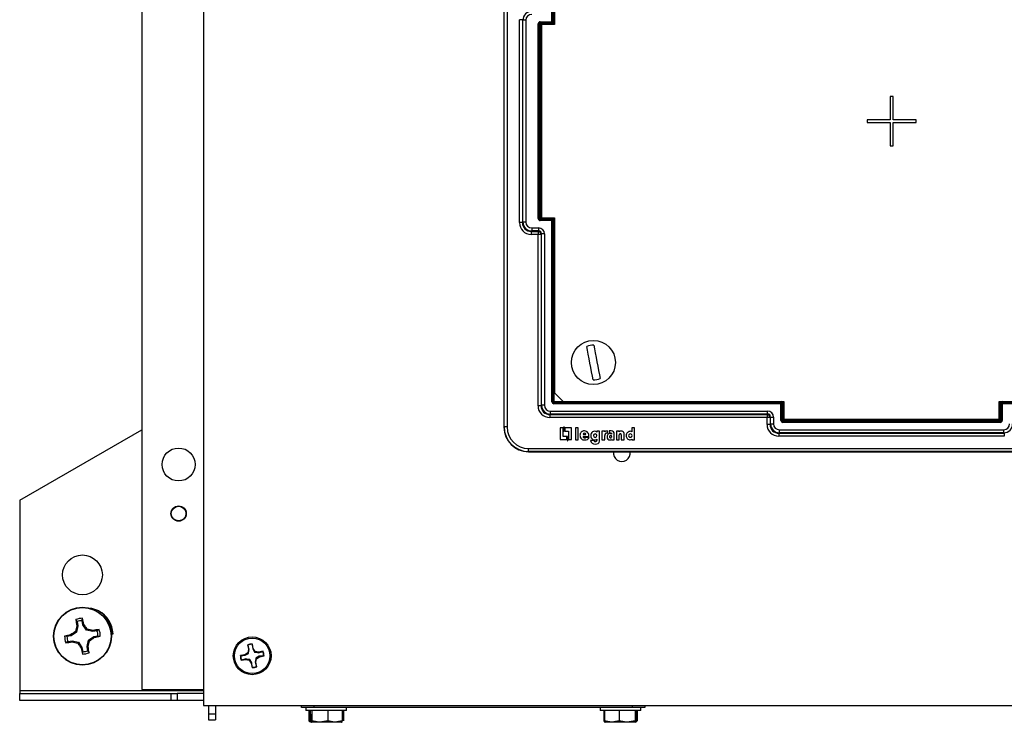
# Model space of a CAD drawing. Units: inches. Extents: x 3.8 to 43.1, y 1.3 to 33.
# Drawn here: x 3.8 to 13.8, y 10.4 to 17.6 of the extents above; entities that cross this region are included whole.
import ezdxf

# ---------------------------------------------------------------- set-up
doc = ezdxf.new("R2010")
doc.units = ezdxf.units.IN
doc.header["$MEASUREMENT"] = 0

msp = doc.modelspace()

# ---------------------------------------------------------------- linework, layer by layer
at = {"color": 7, "linetype": 'Continuous', "lineweight": 25}
for p, q in [((5.681723, 22.4879193), (5.681723, 10.5759193)), ((5.0527232, 22.3269193), (5.0527232, 10.7369193)), ((8.7450412, 19.6511392), (8.7450412, 13.4126994)), ((8.7467085, 13.4143667), (8.7467085, 19.6494719)), ((8.7767041, 19.6494719), (8.7767041, 13.4143667)), ((9.233975, 17.5451674), (9.233975, 19.3921705)), ((9.2439734, 19.3921705), (9.2439734, 17.5451674)), ((9.2448696, 17.5442712), (9.2448696, 19.3912741)), ((9.2548683, 19.3912741), (9.2548683, 17.5442712)), ((9.2592231, 19.2999194), (9.2592231, 17.5169193)), ((8.9327375, 17.5664185), (8.9027421, 17.5664185)), ((8.9027421, 15.4974201), (8.9027421, 17.5664185)), ((8.9382541, 17.5609019), (8.9327375, 17.5664185)), ((8.9327375, 17.5664185), (8.9327375, 15.4974201)), ((8.9682497, 17.5609019), (8.9382541, 17.5609019)), ((8.9382541, 15.5029367), (8.9382541, 17.5609019)), ((8.9682497, 17.5609019), (8.9682497, 15.5029367)), ((9.0939751, 15.5386681), (9.0939751, 17.5251705)), ((9.1039735, 17.5251705), (9.0939751, 17.5251705)), ((9.1039735, 17.5251705), (9.1039735, 15.5386681)), ((9.1048696, 17.5242742), (9.1039735, 17.5251705)), ((9.1048696, 15.5395644), (9.1048696, 17.5242742)), ((9.1148681, 17.5242742), (9.1048696, 17.5242742)), ((9.1139719, 17.5451674), (9.233975, 17.5451674)), ((9.1139719, 17.535169), (9.1139719, 17.5451674)), ((9.233975, 17.535169), (9.1139719, 17.535169)), ((9.1139719, 17.535169), (9.1148681, 17.5342727)), ((9.1148681, 17.5342727), (9.2348711, 17.5342727)), ((9.1148681, 17.5242742), (9.1148681, 17.5342727)), ((9.1148681, 17.5242742), (9.1148681, 15.5395644)), ((9.2348711, 17.5242742), (9.1148681, 17.5242742)), ((9.129223, 17.5169193), (9.129223, 15.5469193)), ((9.2592231, 17.5169193), (9.129223, 17.5169193)), ((9.233975, 17.5451674), (9.2439734, 17.5451674)), ((9.233975, 17.5451674), (9.233975, 17.535169)), ((9.2348711, 17.5342727), (9.233975, 17.535169)), ((9.2348711, 17.5342727), (9.2348711, 17.5242742)), ((9.2439734, 17.5451674), (9.2448696, 17.5442712)), ((9.2448696, 17.5442712), (9.2548683, 17.5442712)), ((12.7122231, 16.7819193), (12.6822231, 16.7819193)), ((12.6822231, 16.7819193), (12.6822231, 16.5469193)), ((12.7122231, 16.5469193), (12.7122231, 16.7819193)), ((12.6822231, 16.5469193), (12.4472231, 16.5469193)), ((12.4472231, 16.5469193), (12.4472231, 16.5169193)), ((12.4472231, 16.5169193), (12.6822231, 16.5169193)), ((12.6822231, 16.5169193), (12.6822231, 16.2819193)), ((12.9472231, 16.5469193), (12.7122231, 16.5469193)), ((12.7122231, 16.2819193), (12.7122231, 16.5169193)), ((12.7122231, 16.5169193), (12.9472231, 16.5169193)), ((12.9472231, 16.5169193), (12.9472231, 16.5469193)), ((12.6822231, 16.2819193), (12.7122231, 16.2819193)), ((8.9327375, 15.4974201), (8.9027421, 15.4974201)), ((8.9327375, 15.4974201), (8.9382541, 15.5029367)), ((8.9682497, 15.5029367), (8.9382541, 15.5029367)), ((9.1039735, 15.5386681), (9.0939751, 15.5386681)), ((9.1039735, 15.5386681), (9.1048696, 15.5395644)), ((9.1148681, 15.5395644), (9.1048696, 15.5395644)), ((9.1148681, 15.5295659), (9.1139719, 15.5286696)), ((9.1139719, 15.5286696), (9.233975, 15.5286696)), ((9.1139719, 15.5286696), (9.1139719, 15.5186711)), ((9.233975, 15.5186711), (9.1139719, 15.5186711)), ((9.1148681, 15.5395644), (9.1148681, 15.5295659)), ((9.1148681, 15.5395644), (9.2348711, 15.5395644)), ((9.2348711, 15.5295659), (9.1148681, 15.5295659)), ((9.129223, 15.5469193), (9.2592231, 15.5469193)), ((9.233975, 15.5286696), (9.2348711, 15.5295659)), ((9.233975, 15.5286696), (9.233975, 15.5186711)), ((9.233975, 13.6716681), (9.233975, 15.5186711)), ((9.2439734, 15.5186711), (9.233975, 15.5186711)), ((9.2348711, 15.5395644), (9.2348711, 15.5295659)), ((9.2448696, 15.5195674), (9.2439734, 15.5186711)), ((9.2439734, 15.5186711), (9.2439734, 13.6716681)), ((9.2448696, 13.6725645), (9.2448696, 15.5195674)), ((9.2548683, 15.5195674), (9.2448696, 15.5195674)), ((9.2548683, 15.5195674), (9.2548683, 13.6725645)), ((9.2592231, 15.5469193), (9.2592231, 13.7639192)), ((9.0282404, 15.4129504), (9.0227237, 15.4074338)), ((9.0227237, 15.4074338), (9.0927422, 15.4074338)), ((9.0227237, 15.4074338), (9.0227237, 15.3774384)), ((9.0927422, 15.3774384), (9.0227237, 15.3774384)), ((9.0282404, 15.4429459), (9.0982588, 15.4429459)), ((9.0282404, 15.4429459), (9.0282404, 15.4129504)), ((9.0982588, 15.4129504), (9.0282404, 15.4129504)), ((9.0927422, 15.4074338), (9.0982588, 15.4129504)), ((9.0927422, 15.4074338), (9.0927422, 15.3774384)), ((9.1227375, 15.3774384), (9.0927422, 15.3774384)), ((9.0927422, 13.63042), (9.0927422, 15.3774384)), ((9.0982588, 15.4429459), (9.0982588, 15.4129504)), ((9.1282542, 15.382955), (9.1227375, 15.3774384)), ((9.1227375, 15.3774384), (9.1227375, 13.63042)), ((9.1282542, 13.6359367), (9.1282542, 15.382955)), ((9.1582495, 15.382955), (9.1282542, 15.382955)), ((9.1582495, 15.382955), (9.1582495, 13.6359367)), ((9.2592231, 13.7639192), (9.3492231, 13.6739194)), ((9.2439734, 13.6716681), (9.233975, 13.6716681)), ((9.2439734, 13.6716681), (9.2448696, 13.6725645)), ((9.2548683, 13.6725645), (9.2448696, 13.6725645)), ((9.2548683, 13.6625658), (9.2539719, 13.6616696)), ((9.2539719, 13.6616696), (9.2539719, 13.6516712)), ((9.2539719, 13.6616696), (11.5689749, 13.6616696)), ((9.2548683, 13.6725645), (9.2548683, 13.6625658)), ((9.2548683, 13.6725645), (11.5698712, 13.6725645)), ((11.5698712, 13.6625658), (9.2548683, 13.6625658)), ((9.3492231, 13.6739194), (11.5997231, 13.6739194)), ((11.5689749, 13.6616696), (11.5698712, 13.6625658)), ((11.5689749, 13.6616696), (11.5689749, 13.6516712)), ((11.5698712, 13.6725645), (11.5698712, 13.6625658)), ((11.5997231, 13.6739194), (11.5997231, 13.4939192)), ((13.7947231, 13.6739194), (16.045223, 13.6739194)), ((13.7947231, 13.4939192), (13.7947231, 13.6739194)), ((13.824575, 13.6725645), (13.824575, 13.6625658)), ((13.824575, 13.6725645), (16.1395779, 13.6725645)), ((13.824575, 13.6625658), (13.8254713, 13.6616696)), ((16.1395779, 13.6625658), (13.824575, 13.6625658)), ((13.8254713, 13.6616696), (13.8254713, 13.6516712)), ((13.8254713, 13.6616696), (16.1404743, 13.6616696)), ((9.1227375, 13.63042), (9.0927422, 13.63042)), ((9.1227375, 13.63042), (9.1282542, 13.6359367)), ((9.1582495, 13.6359367), (9.1282542, 13.6359367)), ((9.2182405, 13.5759457), (11.4332588, 13.5759457)), ((9.2182405, 13.5459504), (9.2182405, 13.5759457)), ((11.5689749, 13.6516712), (9.2539719, 13.6516712)), ((11.4332588, 13.5459504), (11.4332588, 13.5759457)), ((11.5689749, 13.481668), (11.5689749, 13.6516712)), ((11.5789734, 13.6516712), (11.5689749, 13.6516712)), ((11.5798697, 13.6525673), (11.5789734, 13.6516712)), ((11.5789734, 13.6516712), (11.5789734, 13.481668)), ((11.5798697, 13.4825644), (11.5798697, 13.6525673)), ((11.5898682, 13.6525673), (11.5798697, 13.6525673)), ((11.5898682, 13.6525673), (11.5898682, 13.4825644)), ((13.804578, 13.4825644), (13.804578, 13.6525673)), ((13.804578, 13.6525673), (13.8145765, 13.6525673)), ((13.8154728, 13.6516712), (13.8145765, 13.6525673)), ((13.8145765, 13.6525673), (13.8145765, 13.4825644)), ((13.8154728, 13.6516712), (13.8254713, 13.6516712)), ((13.8154728, 13.481668), (13.8154728, 13.6516712)), ((13.8254713, 13.6516712), (13.8254713, 13.481668)), ((16.1404743, 13.6516712), (13.8254713, 13.6516712)), ((9.2182405, 13.5459504), (9.2127238, 13.5404337)), ((9.2127238, 13.5404337), (11.4277421, 13.5404337)), ((9.2127238, 13.5404337), (9.2127238, 13.5104384)), ((11.4277421, 13.5104384), (9.2127238, 13.5104384)), ((11.4332588, 13.5459504), (9.2182405, 13.5459504)), ((11.4277421, 13.5404337), (11.4332588, 13.5459504)), ((11.4277421, 13.5404337), (11.4277421, 13.5104384)), ((11.4277421, 13.44042), (11.4277421, 13.5104384)), ((11.4577376, 13.5104384), (11.4277421, 13.5104384)), ((11.4632543, 13.5159551), (11.4577376, 13.5104384)), ((11.4577376, 13.5104384), (11.4577376, 13.44042)), ((11.4632543, 13.4459366), (11.4632543, 13.5159551)), ((11.4632543, 13.5159551), (11.4932497, 13.5159551)), ((11.4932497, 13.5159551), (11.4932497, 13.4459366)), ((11.5789734, 13.481668), (11.5689749, 13.481668)), ((11.5789734, 13.481668), (11.5798697, 13.4825644)), ((11.5898682, 13.4825644), (11.5798697, 13.4825644)), ((11.5898682, 13.472566), (11.5889719, 13.4716696)), ((11.5889719, 13.4716696), (11.5889719, 13.4616711)), ((11.5889719, 13.4716696), (13.8054743, 13.4716696)), ((13.8054743, 13.4616711), (11.5889719, 13.4616711)), ((11.5898682, 13.4825644), (13.804578, 13.4825644)), ((11.5898682, 13.4825644), (11.5898682, 13.472566)), ((13.804578, 13.472566), (11.5898682, 13.472566)), ((11.5997231, 13.4939192), (13.7947231, 13.4939192)), ((13.804578, 13.4825644), (13.8145765, 13.4825644)), ((13.804578, 13.4825644), (13.804578, 13.472566)), ((13.8054743, 13.4716696), (13.804578, 13.472566)), ((13.8054743, 13.4716696), (13.8054743, 13.4616711)), ((13.8145765, 13.4825644), (13.8154728, 13.481668)), ((13.8154728, 13.481668), (13.8254713, 13.481668)), ((3.8072232, 12.6669192), (5.0527232, 13.386009)), ((8.7450412, 13.4126994), (8.7467085, 13.4143667)), ((8.7767041, 13.4143667), (8.7467085, 13.4143667)), ((9.3171094, 13.4042189), (9.3171094, 13.2854719)), ((9.3478158, 13.4042189), (9.3171094, 13.4042189)), ((9.3478158, 13.3174446), (9.3478158, 13.4042189)), ((9.3602497, 13.4148765), (9.3548715, 13.4148765)), ((9.3548715, 13.4148765), (9.3548715, 13.3721803)), ((9.3548715, 13.3721803), (9.3602497, 13.3721803)), ((9.3602497, 13.3721803), (9.3602497, 13.4148765)), ((9.3660392, 13.404416), (9.3660392, 13.3723774)), ((9.4340964, 13.404416), (9.3660392, 13.404416)), ((9.3660392, 13.3723774), (9.40339, 13.3723774)), ((9.40339, 13.3723774), (9.40339, 13.2856362)), ((9.4340964, 13.2856362), (9.4340964, 13.404416)), ((9.475477, 13.4069161), (9.475477, 13.2819194)), ((9.5026805, 13.4069161), (9.475477, 13.4069161)), ((9.5026805, 13.2819194), (9.5026805, 13.4069161)), ((9.6916228, 13.3724434), (9.6916228, 13.362904)), ((9.718974, 13.3724434), (9.6916228, 13.3724434)), ((9.718974, 13.2715247), (9.718974, 13.3724434)), ((9.7730353, 13.3733644), (9.7439241, 13.3733644)), ((9.7439241, 13.3733644), (9.7439241, 13.2819194)), ((9.7730353, 13.3639568), (9.7730353, 13.3733644)), ((9.7990707, 13.3529044), (9.7990707, 13.3749431)), ((9.8179189, 13.3749103), (9.8179189, 13.353628)), ((9.8366522, 13.3749103), (9.8179189, 13.3749103)), ((9.892802, 13.3733644), (9.892802, 13.2819194)), ((9.9207947, 13.3733644), (9.892802, 13.3733644)), ((9.9207947, 13.3647461), (9.9207947, 13.3733644)), ((10.0773367, 13.4069161), (10.049048, 13.4069161)), ((10.049048, 13.4069161), (10.049048, 13.3654698)), ((10.0773367, 13.2819194), (10.0773367, 13.4069161)), ((11.4577376, 13.44042), (11.4277421, 13.44042)), ((11.4577376, 13.44042), (11.4632543, 13.4459366)), ((11.4632543, 13.4459366), (11.4932497, 13.4459366)), ((11.5532405, 13.3559503), (11.5477239, 13.3504337)), ((11.5532405, 13.3859459), (13.8412057, 13.3859459)), ((11.5532405, 13.3559503), (11.5532405, 13.3859459)), ((13.8412057, 13.3559503), (11.5532405, 13.3559503)), ((13.8412057, 13.3559503), (13.8412057, 13.3859459)), ((13.8467223, 13.3504337), (13.8412057, 13.3559503)), ((9.3171094, 13.2854719), (9.3851505, 13.2854719)), ((9.3851505, 13.3174446), (9.3478158, 13.3174446)), ((9.3851505, 13.2854719), (9.3851505, 13.3174446)), ((9.3913838, 13.3173789), (9.3913838, 13.2746827)), ((9.396762, 13.3173789), (9.3913838, 13.3173789)), ((9.3913838, 13.2746827), (9.396762, 13.2746827)), ((9.396762, 13.2746827), (9.396762, 13.3173789)), ((9.40339, 13.2856362), (9.4340964, 13.2856362)), ((9.475477, 13.2819194), (9.5026805, 13.2819194)), ((9.551314, 13.3372796), (9.5814777, 13.3372796)), ((9.5517252, 13.317642), (9.6107532, 13.3177077)), ((9.6132271, 13.3085635), (9.5812146, 13.3085635)), ((9.6609493, 13.2752089), (9.6282362, 13.2752089)), ((9.6916228, 13.2887613), (9.6916228, 13.2779721)), ((9.7439241, 13.2819194), (9.7731175, 13.2819194)), ((9.7731175, 13.2819194), (9.7731175, 13.328563)), ((9.8439053, 13.2876429), (9.8439053, 13.2819194)), ((9.8439053, 13.2819194), (9.8703355, 13.2819194)), ((9.8703355, 13.2819194), (9.8703355, 13.3441546)), ((9.892802, 13.2819194), (9.9207947, 13.2819194)), ((9.9207947, 13.2819194), (9.9207947, 13.3357994)), ((9.9416, 13.3357994), (9.9416, 13.2819194)), ((9.9416, 13.2819194), (9.9691323, 13.2819194)), ((9.9691323, 13.2819194), (9.9691323, 13.3503386)), ((10.049048, 13.2896821), (10.049048, 13.2819194)), ((10.049048, 13.2819194), (10.0773367, 13.2819194)), ((11.5477239, 13.3504337), (13.8467223, 13.3504337)), ((11.5477239, 13.3504337), (11.5477239, 13.3204383)), ((13.8467223, 13.3204383), (11.5477239, 13.3204383)), ((13.8467223, 13.3504337), (13.8467223, 13.3204383)), ((8.9966705, 13.1644047), (8.9950032, 13.1627374)), ((8.9950032, 13.1627374), (16.399443, 13.1627374)), ((8.9966705, 13.1944003), (16.3977757, 13.1944003)), ((8.9966705, 13.1644047), (8.9966705, 13.1944003)), ((16.3977757, 13.1644047), (8.9966705, 13.1644047)), ((3.8072232, 12.6669192), (3.8072232, 10.7269191)), ((4.3916051, 11.4298943), (4.3795469, 11.451031)), ((4.6130105, 11.5385806), (4.6133091, 11.5384052)), ((4.399576, 11.3883546), (4.3861796, 11.323307)), ((4.399576, 11.3883546), (4.3887768, 11.3884274)), ((4.3916051, 11.4298943), (4.399576, 11.3883546)), ((4.4520879, 11.3984311), (4.444117, 11.4399707)), ((4.4520879, 11.3984311), (4.4620934, 11.4024967)), ((4.4886104, 11.342963), (4.4520879, 11.3984311)), ((4.4886104, 11.342963), (4.4956592, 11.3533586)), ((4.5951977, 11.3375376), (4.6163345, 11.3495952)), ((4.3307115, 11.2867845), (4.2891719, 11.2788129)), ((4.3307115, 11.2867845), (4.326646, 11.2967894)), ((4.3861796, 11.323307), (4.3307115, 11.2867845)), ((4.3861796, 11.323307), (4.375784, 11.3303551)), ((4.5536581, 11.329566), (4.4886104, 11.342963)), ((4.5082665, 11.2405316), (4.5637346, 11.2770541)), ((4.5536581, 11.329566), (4.5537315, 11.3403659)), ((4.5951977, 11.3375376), (4.5536581, 11.329566)), ((4.5637346, 11.2770541), (4.6052748, 11.2850257)), ((4.5637346, 11.2770541), (4.5678001, 11.2670492)), ((4.7374499, 11.3064294), (4.7587955, 11.3071128)), ((4.7587955, 11.3071128), (4.7481288, 11.3068922)), ((4.2992484, 11.226301), (4.2781116, 11.2142434)), ((4.2992484, 11.226301), (4.340788, 11.2342725)), ((4.340788, 11.2342725), (4.3407147, 11.2234727)), ((4.340788, 11.2342725), (4.4058357, 11.2208756)), ((4.4058357, 11.2208756), (4.3987869, 11.21048)), ((4.4058357, 11.2208756), (4.4423582, 11.1654075)), ((4.4423582, 11.1654075), (4.4323527, 11.1613419)), ((4.4423582, 11.1654075), (4.4503291, 11.1238678)), ((4.4948701, 11.1754839), (4.5082665, 11.2405316)), ((4.4948701, 11.1754839), (4.5056693, 11.1754112)), ((4.5028411, 11.1339443), (4.4948701, 11.1754839)), ((4.5082665, 11.2405316), (4.5186621, 11.2334835)), ((6.1317415, 11.1934815), (6.1406077, 11.1472767)), ((6.1333109, 11.1907353), (6.1317415, 11.1934815)), ((6.1462731, 11.1472386), (6.1333109, 11.1907353)), ((6.1406077, 11.1472767), (6.1333443, 11.1120085)), ((6.1462731, 11.1472386), (6.1406077, 11.1472767)), ((6.1787013, 11.1994455), (6.1791431, 11.2025776)), ((6.1787013, 11.1994455), (6.182761, 11.1542404)), ((6.1880099, 11.1563729), (6.1791431, 11.2025776)), ((6.182761, 11.1542404), (6.1880099, 11.1563729)), ((6.182761, 11.1542404), (6.2027291, 11.1188014)), ((6.207812, 11.1262984), (6.1880099, 11.1563729)), ((4.5028411, 11.1339443), (4.5148993, 11.1128075)), ((6.1032692, 11.0922058), (6.057065, 11.0833396)), ((6.0601966, 11.0828979), (6.057065, 11.0833396)), ((6.0601966, 11.0828979), (6.1054023, 11.086957)), ((6.0661606, 11.0359375), (6.1123653, 11.0448037)), ((6.1124041, 11.0504691), (6.0689067, 11.0375074)), ((6.1333443, 11.1120085), (6.1032692, 11.0922058)), ((6.1054023, 11.086957), (6.1032692, 11.0922058)), ((6.1054023, 11.086957), (6.1408412, 11.1069251)), ((6.1124041, 11.0504691), (6.1123653, 11.0448037)), ((6.1123653, 11.0448037), (6.1476342, 11.0375402)), ((6.1408412, 11.1069251), (6.1333443, 11.1120085)), ((6.152717, 11.0450372), (6.1476342, 11.0375402)), ((6.1726851, 11.0095982), (6.152717, 11.0450372)), ((6.2027291, 11.1188014), (6.207812, 11.1262984)), ((6.2430808, 11.1190343), (6.207812, 11.1262984)), ((6.2500439, 11.0768817), (6.2146049, 11.0569129)), ((6.2146049, 11.0569129), (6.2221018, 11.0518301)), ((6.2148384, 11.0165619), (6.2221018, 11.0518301)), ((6.2221018, 11.0518301), (6.252177, 11.0716328)), ((6.2430421, 11.1133696), (6.2865394, 11.1263312)), ((6.2430421, 11.1133696), (6.2430808, 11.1190343)), ((6.2892855, 11.1279011), (6.2430808, 11.1190343)), ((6.2952495, 11.0809408), (6.2500439, 11.0768817)), ((6.2500439, 11.0768817), (6.252177, 11.0716328)), ((6.252177, 11.0716328), (6.2983811, 11.080499)), ((6.2865394, 11.1263312), (6.2892855, 11.1279011)), ((6.2952495, 11.0809408), (6.2983811, 11.080499)), ((6.0689067, 11.0375074), (6.0661606, 11.0359375)), ((6.1476342, 11.0375402), (6.1674369, 11.0074657)), ((6.1726851, 11.0095982), (6.1674369, 11.0074657)), ((6.1674369, 11.0074657), (6.1763031, 10.961261)), ((6.1767448, 10.9643931), (6.1726851, 11.0095982)), ((6.1767448, 10.9643931), (6.1763031, 10.961261)), ((6.209173, 11.0166), (6.2148384, 11.0165619)), ((6.209173, 11.0166), (6.2221353, 10.9731033)), ((6.2237046, 10.9703571), (6.2148384, 11.0165619)), ((6.2221353, 10.9731033), (6.2237046, 10.9703571)), ((3.8072232, 10.7269191), (3.8072232, 10.6969191)), ((3.8072232, 10.6259191), (3.8072232, 10.6969191)), ((3.8072232, 10.6969191), (5.3522231, 10.6969191)), ((5.0527232, 10.7369193), (5.681723, 10.7369193)), ((5.3522231, 10.6259191), (5.3522231, 10.6969191)), ((5.3522231, 10.6969191), (5.4122231, 10.6969191)), ((5.4122231, 10.6969191), (5.4122231, 10.6259191)), ((5.681723, 10.6969191), (5.4122231, 10.6969191)), ((5.3522231, 10.6259191), (3.8072232, 10.6259191)), ((5.4122231, 10.6259191), (5.3522231, 10.6259191)), ((5.681723, 10.6259191), (5.4122231, 10.6259191)), ((5.681723, 10.5759193), (19.7127232, 10.5759193)), ((5.7317228, 10.5759193), (5.7317228, 10.4889194)), ((5.8027233, 10.5759193), (5.8027233, 10.4889194)), ((6.6822233, 10.5549192), (6.6822233, 10.5759193)), ((6.8072229, 10.5549192), (6.6822233, 10.5549192)), ((6.7252231, 10.5549192), (6.7252231, 10.5239195)), ((6.8072229, 10.5759193), (6.8072229, 10.5549192)), ((10.0572231, 10.5549192), (6.8072229, 10.5549192)), ((7.1392231, 10.5239195), (7.1392231, 10.5549192)), ((9.7252232, 10.5549192), (9.7252232, 10.5239195)), ((10.0572231, 10.5549192), (10.0572231, 10.5759193)), ((10.182223, 10.5549192), (10.0572231, 10.5549192)), ((10.1392232, 10.5239195), (10.1392232, 10.5549192)), ((10.182223, 10.5759193), (10.182223, 10.5549192)), ((5.7317228, 10.4889194), (5.8027233, 10.4889194)), ((5.7317228, 10.4889194), (5.7317228, 10.4289193)), ((5.8027233, 10.4889194), (5.8027233, 10.4289193)), ((6.7260843, 10.5239195), (6.7252231, 10.5239195)), ((7.1392231, 10.5239195), (6.7260843, 10.5239195)), ((6.7570242, 10.5239195), (6.7570242, 10.4178526)), ((6.7686641, 10.5239195), (6.7686641, 10.4178526)), ((6.7741382, 10.4055697), (6.7741382, 10.4839193)), ((6.7741382, 10.4839193), (6.7796065, 10.4839193)), ((6.7796065, 10.4839193), (6.7796065, 10.4055697)), ((6.7850806, 10.5239195), (6.7850806, 10.4178526)), ((6.9486396, 10.5239195), (6.9486396, 10.4178526)), ((7.0957821, 10.5239195), (7.0957821, 10.4178526)), ((7.1074215, 10.5239195), (7.1074215, 10.4178526)), ((10.1392232, 10.5239195), (9.7252232, 10.5239195)), ((9.7616905, 10.5239195), (9.7616905, 10.4178526)), ((9.7704667, 10.5239195), (9.7704667, 10.4178526)), ((9.9199898, 10.5239195), (9.9199898, 10.4178526)), ((10.0817463, 10.5239195), (10.0817463, 10.4178526)), ((10.0858257, 10.4839193), (10.0899003, 10.4839193)), ((10.0858257, 10.4055697), (10.0858257, 10.4839193)), ((10.0899003, 10.4839193), (10.0899003, 10.4055697)), ((10.0939794, 10.5239195), (10.0939794, 10.4178526)), ((10.1027558, 10.5239195), (10.1027558, 10.4178526)), ((5.7317228, 10.4289193), (5.8027233, 10.4289193)), ((6.7700639, 10.4147116), (6.7570242, 10.4178526)), ((6.7741382, 10.4055697), (6.7686641, 10.4178526)), ((6.7825058, 10.4039194), (6.7770381, 10.4039194)), ((6.7796065, 10.4055697), (6.7825058, 10.4039194)), ((6.8668598, 10.4039194), (6.7825058, 10.4039194)), ((6.9486396, 10.4178526), (6.8668598, 10.4039194)), ((7.0222109, 10.4039194), (6.8668598, 10.4039194)), ((7.0957821, 10.4178526), (7.0222109, 10.4039194)), ((7.0874082, 10.4039194), (7.0222109, 10.4039194)), ((7.0874082, 10.4039194), (7.090308, 10.4055697)), ((7.0875126, 10.4039194), (7.0874082, 10.4039194)), ((7.088223, 10.4039194), (7.0875126, 10.4039194)), ((7.088223, 10.4039194), (7.094972, 10.407816)), ((7.0945895, 10.408645), (7.0903039, 10.4055697)), ((9.7710032, 10.4158022), (9.7616905, 10.4178526)), ((9.7731891, 10.4056712), (9.776223, 10.4039194)), ((9.774546, 10.4055697), (9.7774508, 10.4039194)), ((9.7774508, 10.4039194), (9.7762235, 10.4039194)), ((9.8452282, 10.4039194), (9.7774508, 10.4039194)), ((9.9199898, 10.4178526), (9.8452282, 10.4039194)), ((10.0008682, 10.4039194), (9.8452282, 10.4039194)), ((10.0817463, 10.4178526), (10.0008682, 10.4039194)), ((10.0829205, 10.4039194), (10.0008682, 10.4039194)), ((10.0829205, 10.4039194), (10.0858257, 10.4055697)), ((10.0869952, 10.4039194), (10.0829205, 10.4039194)), ((10.0939794, 10.4178526), (10.0899003, 10.4055697)), ((10.1027558, 10.4178526), (10.0910789, 10.4055697))]:
    msp.add_line(p, q, dxfattribs=at)
at = {"color": 8, "linetype": 'Continuous', "lineweight": 25}
msp.add_line((3.8072232, 10.7269191), (5.681723, 10.7269191), dxfattribs=at)
at = {"color": 7, "linetype": 'Continuous', "lineweight": 25, "flags": 128}
for points in [[(9.653963, 13.8954492), (9.6466984, 13.9333072), (9.638694, 13.9750196), (9.6301842, 14.0193659), (9.6214181, 14.0650485), (9.6126519, 14.1107312), (9.6041421, 14.1550776), (9.5961377, 14.1967898), (9.5888731, 14.234648)], [(9.6604832, 14.2483895), (9.6677478, 14.2105313), (9.6757522, 14.1688191), (9.684262, 14.1244729), (9.6930281, 14.0787901), (9.7017943, 14.0331072), (9.7103041, 13.988761), (9.7183085, 13.9470486), (9.7255731, 13.9091905)], [(9.7990707, 13.3749431), (9.7838548, 13.371498), (9.7730353, 13.3639568)], [(9.8179189, 13.353628), (9.8232655, 13.3540346), (9.8309616, 13.3538911)], [(9.8309616, 13.3538911), (9.8354296, 13.3533546), (9.8388504, 13.3520892), (9.8412231, 13.3500952), (9.8423527, 13.3480166), (9.8428356, 13.3454881), (9.8426716, 13.3425099)], [(9.9691323, 13.3503386), (9.9682978, 13.3557324), (9.9658399, 13.3611889), (9.961826, 13.3661638), (9.9563243, 13.370112), (9.9494023, 13.3724888), (9.9411284, 13.3727502), (9.9315699, 13.3703508), (9.9207947, 13.3647461)], [(10.049048, 13.3654698), (10.0413616, 13.3691229), (10.0336866, 13.3705024)], [(9.6282362, 13.2752089), (9.6339362, 13.2601235), (9.6447592, 13.2491735), (9.6589499, 13.2423803), (9.6747525, 13.2397658), (9.6904116, 13.2413513), (9.704172, 13.2471586), (9.7142778, 13.2572093), (9.718974, 13.2715247)], [(9.8265865, 13.2823799), (9.8374318, 13.2840302), (9.8439053, 13.2876429)], [(9.8426716, 13.3425099), (9.8345378, 13.3457017), (9.8268661, 13.3465887)], [(10.0334399, 13.2829719), (10.0425311, 13.2855412), (10.049048, 13.2896821)], [(4.6130181, 11.5385947), (4.5439847, 11.5635008), (4.5267557, 11.5641895)], [(4.444117, 11.4399707), (4.4458136, 11.4521005), (4.4474944, 11.4640696)], [(4.2891719, 11.2788129), (4.2770421, 11.2805101), (4.2650731, 11.2821909)], [(4.6052748, 11.2850257), (4.6174046, 11.2833284), (4.629373, 11.2816477)], [(6.1408412, 11.1069251), (6.1449297, 11.1361765), (6.1462731, 11.1472386)], [(4.4503291, 11.1238678), (4.4486325, 11.1117381), (4.4469517, 11.099769)], [(6.152717, 11.0450372), (6.1234655, 11.0491256), (6.1124041, 11.0504691)], [(6.2027291, 11.1188014), (6.2319806, 11.1147124), (6.2430421, 11.1133696)], [(6.2146049, 11.0569129), (6.2105165, 11.0276621), (6.209173, 11.0166)], [(6.7570242, 10.4178526), (6.7635103, 10.4119449), (6.7698222, 10.4081604)], [(6.7850806, 10.4178526), (6.7830062, 10.4119449), (6.7796065, 10.4055697)], [(6.8668598, 10.4039194), (6.8610478, 10.4039951), (6.7850806, 10.4178526)], [(7.0222109, 10.4039194), (7.016982, 10.4039951), (6.9486396, 10.4178526)], [(7.090308, 10.4055697), (7.0937077, 10.4119449), (7.0957821, 10.4178526)], [(9.7616905, 10.4178526), (9.7661148, 10.4119449), (9.7733671, 10.4055697)], [(9.8452282, 10.4039194), (9.8399152, 10.4039951), (9.7704667, 10.4178526)], [(9.7704667, 10.4178526), (9.7720122, 10.4119449), (9.774546, 10.4055697)], [(10.0008682, 10.4039194), (9.9951201, 10.4039951), (9.9199898, 10.4178526)], [(10.0858257, 10.4055697), (10.0832919, 10.4119449), (10.0817463, 10.4178526)]]:
    msp.add_lwpolyline(points, dxfattribs=at)
at = {"color": 7, "linetype": 'Continuous', "lineweight": 25}
for centre, radius in [((9.6572231, 14.0719193), 0.224), ((5.4277231, 13.0319193), 0.168), ((5.4277231, 12.5319193), 0.078), ((5.4277231, 12.5319193), 0.0745), ((4.4472231, 11.9069193), 0.203), ((4.4472231, 11.2819193), 0.295), ((4.4472231, 11.2819193), 0.2923458), ((6.1777231, 11.0819193), 0.1925), ((6.1777231, 11.0819193), 0.181)]:
    msp.add_circle(centre, radius, dxfattribs=at)
for centre, radius, start, end in [((9.1148719, 17.5242703), 0.0100023, 90.02215575, 179.97784425), ((9.2339714, 17.545171), 0.010002, 270.0204993, 359.9795007), ((9.1148719, 15.5395682), 0.0100023, 180.02215575, 269.97784425), ((9.2339714, 15.5186675), 0.010002, 0.0204993, 89.9795007), ((9.0927313, 15.3774276), 0.0300062, 0.02068817, 89.97917176), ((9.6572231, 14.0719193), 0.1765003, 88.94164768, 112.7836045), ((9.6572231, 14.0719193), 0.1765003, 268.94164768, 292.7836045), ((9.2548722, 13.6725684), 0.0100027, 180.02256032, 269.97743968), ((11.5689713, 13.6516676), 0.010002, 0.0204993, 89.9795007), ((13.8254748, 13.6516676), 0.010002, 90.0204993, 179.9795007), ((11.4277313, 13.5104274), 0.0300063, 0.02090792, 89.97937224), ((11.5898714, 13.4825677), 0.0100017, 180.01881057, 269.98118943), ((13.8045747, 13.4825677), 0.0100017, 270.01881057, 359.98118943), ((9.5652782, 13.3290457), 0.0453181, 88.64918309, 179.36452675), ((9.5640155, 13.3267953), 0.047613, 348.99676849, 87.19380092), ((9.6685934, 13.3318831), 0.0386348, 53.4105048, 189.80090843), ((9.797031, 13.3290725), 0.023919, 85.10816866, 181.22064563), ((9.8390954, 13.3406707), 0.0343266, 46.73521454, 94.0814873), ((9.8444926, 13.3470274), 0.0260022, 353.65694767, 45.79544477), ((10.0332236, 13.3291743), 0.0413307, 89.35824423, 182.85539228), ((9.5659079, 13.3277326), 0.0459809, 177.73689468, 274.89521913), ((9.5663485, 13.3355687), 0.0151316, 89.94521979, 173.50805478), ((9.5669511, 13.3175268), 0.0152263, 179.56645092, 272.36715469), ((9.5664238, 13.3355471), 0.0151533, 6.56481597, 90.22983578), ((9.5692821, 13.3165974), 0.0143849, 263.20445058, 326.04828147), ((9.5741258, 13.3235869), 0.0418882, 264.1159569, 338.98233267), ((9.6705691, 13.3229112), 0.0401182, 176.57718165, 301.65416594), ((9.6746915, 13.3265892), 0.017697, 90.24230545, 269.75769455), ((9.6747204, 13.2812442), 0.0150356, 203.66587208, 277.20798875), ((9.6746132, 13.3265892), 0.0176969, 270.01119775, 89.98880225), ((9.6794782, 13.2781288), 0.0121456, 256.32549723, 359.26079123), ((9.8267342, 13.3157243), 0.0308647, 89.75518534, 184.44356335), ((9.8257819, 13.3122099), 0.0298408, 177.84301592, 271.5450707), ((9.8324417, 13.3155571), 0.0117268, 179.93880428, 0.06119572), ((9.8324417, 13.3155219), 0.0117268, 0.23316609, 179.76683391), ((9.9311974, 13.3358307), 0.0104027, 359.82783447, 180.17216553), ((10.0317077, 13.3229186), 0.0399843, 173.97512761, 272.48292737), ((10.0332654, 13.3267537), 0.0175983, 89.914241, 270.085759), ((10.0333223, 13.3267537), 0.0175984, 269.90058137, 90.09941863), ((9.9472231, 13.1499193), 0.08594, 171.42221712, 8.57778288), ((7.1009092, 11.8202707), 2.7462977, 187.72681665, 189.04705947), ((4.4472231, 11.2819193), 0.1821503, 89.91464377, 111.81060841), ((1.7829702, 10.7997894), 2.7460803, 12.67844047, 13.99877854), ((4.4796972, 11.3055853), 0.2684348, 0.27894736, 60.1491241), ((4.4827062, 11.2948507), 0.2763614, 2.54303692, 61.79810078), ((7.8572193, 10.5819286), 3.5609737, 166.90992102, 167.86741113), ((4.4472231, 11.2819193), 0.158082, 91.12591635, 110.59933583), ((1.5318401, 9.3648344), 3.5690968, 33.85896668, 34.81427813), ((3.7436767, 7.8560296), 3.5772599, 76.91210065, 77.8652315), ((4.9852957, 8.6299768), 2.7445321, 97.7259509, 99.04702916), ((4.4472231, 11.2819193), 0.1821503, 359.91464377, 21.81060841), ((4.4472231, 11.2819193), 0.1821503, 179.91464377, 201.81060841), ((4.9294876, 8.6169926), 2.746767, 102.67809006, 103.99809523), ((4.4472231, 11.2819193), 0.158082, 181.12591635, 200.59933583), ((6.3625211, 8.3691523), 3.5659285, 123.85854228, 124.81470253), ((2.531925, 14.1946863), 3.5659285, 303.85854228, 304.81470253), ((3.9651679, 13.9459629), 2.7458595, 282.67787192, 283.99831337), ((4.4472231, 11.2819193), 0.158082, 1.12591635, 20.59933583), ((3.9092131, 13.9334361), 2.7441019, 277.72584733, 279.04713274), ((5.1510379, 14.7090091), 3.5784896, 256.91226441, 257.86506774), ((7.362606, 13.1990042), 3.5690968, 213.85896668, 214.81427813), ((7.1150937, 11.764907), 2.7497982, 192.67933309, 193.99788591), ((1.0372268, 11.98191), 3.5609737, 346.90992102, 347.86741113), ((1.7966811, 10.7440314), 2.7431197, 7.72605185, 9.04782427), ((6.1777231, 11.0819193), 0.1206667, 89.32566706, 112.39958512), ((6.1777231, 11.0819193), 0.1175305, 89.52301064, 112.20224153), ((4.4472231, 11.2819193), 0.1821503, 269.91464377, 291.81060841), ((4.4472231, 11.2819193), 0.158082, 271.12591635, 290.59933583), ((6.1777231, 11.0819193), 0.1206667, 179.32566706, 202.39958512), ((6.1777231, 11.0819193), 0.1175305, 179.52301064, 202.20224153), ((6.1777231, 11.0819193), 0.1175305, 359.52301064, 22.20224153), ((6.1777231, 11.0819193), 0.1206667, 359.32566706, 22.39958512), ((6.1777231, 11.0819193), 0.1206667, 269.32566706, 292.39958512), ((6.1777231, 11.0819193), 0.1175305, 269.52301064, 292.20224153)]:
    msp.add_arc(centre, radius, start, end, dxfattribs=at)
for centre, major_axis, ratio, start_param, end_param in [((9.0282588, 17.5608836), (0.0636461, -0.0636461), 0.9998984351, 2.3563467834, 3.9268385237), ((9.0282588, 17.5608836), (-0.0424393, 0.0424393), 0.9996954599, 5.497939437, 7.0684311773), ((9.113978, 17.5251644), (-0.0141464, 0.0141464), 0.9996954599, 5.497939437, 7.0684311773), ((9.113978, 17.5251644), (0.0070775, -0.0070775), 0.9990870284, 2.3563467834, 3.9268385237), ((9.2348651, 17.5442772), (0.0070775, -0.0070775), 0.9990870284, 5.497939437, 7.0684311773), ((9.2348651, 17.5442772), (-0.0141464, 0.0141464), 0.9996954599, 2.3563467834, 3.9268385237), ((9.0227604, 15.4974566), (-0.0848787, -0.0848787), 0.9996954599, 5.497939437, 7.0684311773), ((9.0227604, 15.4974566), (0.0636719, 0.0636719), 0.9994925671, 2.3563467834, 3.9268385237), ((9.0282588, 15.502955), (0.0636461, 0.0636461), 0.9998984351, 2.3563467834, 3.9268385237), ((9.0282588, 15.502955), (-0.0424393, -0.0424393), 0.9996954599, 5.497939437, 7.0684311773), ((9.113978, 15.5386742), (-0.0141464, -0.0141464), 0.9996954599, 5.497939437, 7.0684311773), ((9.113978, 15.5386742), (0.0070775, 0.0070775), 0.9990870284, 2.3563467834, 3.9268385237), ((9.2348651, 15.5195613), (-0.0141464, -0.0141464), 0.9996954599, 2.3563467834, 3.9268385237), ((9.2348651, 15.5195613), (0.0070775, 0.0070775), 0.9990870284, 5.497939437, 7.0684311773), ((9.0982405, 15.3829367), (0.0424393, 0.0424393), 0.9996954599, 5.497939437, 7.0684311773), ((9.0982405, 15.3829367), (0.0212326, 0.0212326), 0.9990870284, 5.497939437, 7.0684311773), ((9.253978, 13.6716742), (-0.0141464, -0.0141464), 0.9996954599, 5.497939437, 7.0684311773), ((9.253978, 13.6716742), (0.0070775, 0.0070775), 0.9990870284, 2.3563467834, 3.9268385237), ((11.5698651, 13.6525613), (-0.0141464, -0.0141464), 0.9996954599, 2.3563467834, 3.9268385237), ((11.5698651, 13.6525613), (0.0070775, 0.0070775), 0.9990870284, 5.497939437, 7.0684311773), ((13.824581, 13.6525613), (0.0141464, -0.0141464), 0.9996954599, 2.3563467834, 3.9268385237), ((13.824581, 13.6525613), (0.0070775, -0.0070775), 0.9990870284, 2.3563467834, 3.9268385237), ((9.2127604, 13.6304566), (-0.0848787, -0.0848787), 0.9996954599, 5.497939437, 7.0684311773), ((9.2127604, 13.6304566), (0.0636719, 0.0636719), 0.9994925671, 2.3563467834, 3.9268385237), ((9.2182588, 13.635955), (0.0636461, 0.0636461), 0.9998984351, 2.3563467834, 3.9268385237), ((9.2182588, 13.635955), (-0.0424393, -0.0424393), 0.9996954599, 5.497939437, 7.0684311773), ((11.4332405, 13.5159367), (0.0424393, 0.0424393), 0.9996954599, 5.497939437, 7.0684311773), ((11.4332405, 13.5159367), (0.0212326, 0.0212326), 0.9990870284, 5.497939437, 7.0684311773), ((11.588978, 13.4816742), (-0.0141464, -0.0141464), 0.9996954599, 5.497939437, 7.0684311773), ((11.588978, 13.4816742), (0.0070775, 0.0070775), 0.9990870284, 2.3563467834, 3.9268385237), ((13.8054682, 13.4816742), (0.0141464, -0.0141464), 0.9996954599, 5.497939437, 7.0684311773), ((13.8054682, 13.4816742), (0.0070775, -0.0070775), 0.9990870284, 5.497939437, 7.0684311773), ((8.9950793, 13.4127755), (-0.1768305, -0.1768305), 0.9996954599, 5.497939437, 7.0684311773), ((8.9967375, 13.4144337), (0.1768176, 0.1768176), 0.9997685215, 2.3563467834, 3.9268385237), ((8.9967375, 13.4144337), (-0.1556109, -0.1556109), 0.9996954599, 5.497939437, 7.0684311773), ((11.5477604, 13.4404566), (-0.0848787, -0.0848787), 0.9996954599, 5.497939437, 7.0684311773), ((11.5477604, 13.4404566), (0.0636719, 0.0636719), 0.9994925671, 2.3563467834, 3.9268385237), ((11.5532588, 13.445955), (0.0636461, 0.0636461), 0.9998984351, 2.3563467834, 3.9268385237), ((11.5532588, 13.445955), (-0.0424393, -0.0424393), 0.9996954599, 5.497939437, 7.0684311773), ((13.8411874, 13.445955), (0.0424393, -0.0424393), 0.9996954599, 5.497939437, 7.0684311773), ((13.8411874, 13.445955), (0.0636461, -0.0636461), 0.9998984351, 5.497939437, 7.0684311773)]:
    msp.add_ellipse(centre, major_axis=major_axis, ratio=ratio, start_param=start_param, end_param=end_param, dxfattribs=at)

doc.saveas('drawing.dxf')
